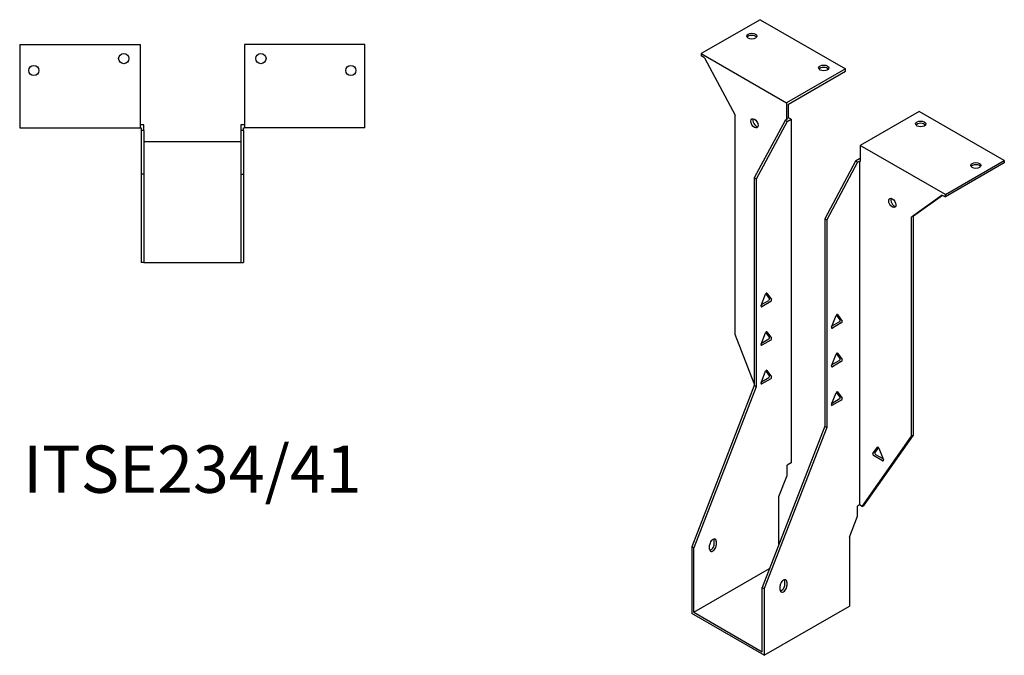
# Model space of a CAD drawing. Units: millimetres. Extents: x 570 to 1198, y 145 to 971.
# Drawn here: x 782 to 1198, y 145 to 414 of the extents above; entities that cross this region are included whole.
import ezdxf

# ---------------------------------------------------------------- set-up
doc = ezdxf.new("R2010")
doc.units = ezdxf.units.MM
doc.layers.add('Part', color=7, linetype='Continuous', lineweight=25)
doc.layers.add('Text', color=7, linetype='Continuous', lineweight=25)
doc.styles.add('EU_style', font='arial.ttf')

msp = doc.modelspace()

# ---------------------------------------------------------------- linework, layer by layer
at = {"layer": 'Part'}
for p, q in [((1094.88, 413.67), (1069.99, 399.3)), ((1094.88, 413.67), (1130.94, 392.84)), ((781.79, 403.19), (781.79, 367.99)), ((781.79, 403.19), (832.79, 403.19)), ((832.79, 403.19), (832.79, 367.99)), ((876.79, 403.19), (876.79, 367.99)), ((927.79, 403.19), (876.79, 403.19)), ((927.79, 367.99), (927.79, 403.19)), ((1069.99, 399.3), (1069.99, 398.32)), ((1069.99, 399.3), (1106.05, 378.47)), ((1071.32, 397.55), (1069.99, 398.32)), ((1071.32, 397.55), (1084.31, 373.27)), ((1130.94, 392.84), (1106.05, 378.47)), ((1106.9, 377.98), (1130.94, 391.86)), ((1130.94, 391.86), (1130.94, 392.84)), ((1106.05, 378.47), (1106.05, 371.69)), ((1106.9, 372.18), (1106.9, 377.98)), ((1162.06, 374.88), (1137.16, 360.51)), ((1198.12, 354.06), (1162.06, 374.88)), ((1084.31, 280.55), (1084.31, 373.27)), ((1105.42, 371.08), (1092.37, 346.71)), ((1106.26, 370.59), (1093.22, 346.22)), ((1106.26, 371.57), (1105.42, 371.08)), ((1106.26, 370.59), (1105.42, 371.08)), ((1106.9, 372.18), (1106.05, 371.69)), ((1106.05, 371.69), (1106.26, 371.57)), ((1106.26, 370.59), (1107.96, 371.57)), ((1107.96, 371.57), (1106.9, 372.18)), ((1107.96, 371.57), (1107.96, 226.16)), ((781.79, 367.99), (832.79, 367.99)), ((834.29, 369.19), (832.79, 369.19)), ((832.79, 367.99), (833.09, 367.99)), ((833.09, 367.99), (833.09, 366.79)), ((833.09, 366.79), (833.09, 348.35)), ((834.29, 366.79), (833.09, 366.79)), ((834.29, 366.79), (834.29, 369.19)), ((834.29, 366.79), (834.29, 348.35)), ((876.79, 369.19), (875.29, 369.19)), ((875.29, 369.19), (875.29, 366.79)), ((876.49, 366.79), (875.29, 366.79)), ((875.29, 366.79), (875.29, 348.35)), ((876.49, 367.99), (876.79, 367.99)), ((876.49, 366.79), (876.49, 367.99)), ((876.49, 366.79), (876.49, 348.35)), ((927.79, 367.99), (876.79, 367.99)), ((875.29, 361.95), (834.29, 361.95)), ((1173.23, 339.69), (1137.16, 360.51)), ((1137.16, 360.51), (1137.16, 353.73)), ((1136.95, 354.83), (1135.26, 353.85)), ((1137.16, 354.71), (1136.95, 354.83)), ((1173.23, 339.69), (1198.12, 354.06)), ((1198.12, 354.06), (1198.12, 353.08)), ((1135.26, 353.85), (1122.21, 329.48)), ((1136.1, 353.36), (1123.06, 328.99)), ((1136.1, 353.36), (1135.26, 353.85)), ((1136.1, 353.36), (1136.95, 353.85)), ((1136.95, 353.85), (1136.95, 208.44)), ((1136.95, 353.85), (1137.16, 353.73)), ((1198.12, 353.08), (1173.23, 338.71)), ((834.29, 348.35), (833.09, 348.35)), ((833.09, 348.35), (833.09, 310.95)), ((834.29, 348.35), (834.29, 310.95)), ((875.29, 348.35), (876.49, 348.35)), ((875.29, 348.35), (875.29, 310.95)), ((876.49, 348.35), (876.49, 310.95)), ((1092.37, 346.71), (1092.37, 258.93)), ((1093.22, 346.22), (1092.37, 346.71)), ((1093.22, 346.22), (1093.22, 258.44)), ((1171.9, 339.48), (1158.9, 330.2)), ((1159.75, 330.69), (1171.99, 339.43)), ((1171.9, 339.48), (1173.23, 338.71)), ((1173.23, 338.71), (1173.23, 339.69)), ((1122.21, 329.48), (1123.06, 328.99)), ((1122.21, 329.48), (1122.21, 241.71)), ((1123.06, 328.99), (1123.06, 241.22)), ((1159.75, 330.69), (1158.9, 330.2)), ((1158.9, 237.49), (1158.9, 330.2)), ((1159.75, 237.98), (1159.75, 330.69)), ((834.29, 310.95), (833.09, 310.95)), ((834.29, 310.95), (875.29, 310.95)), ((875.29, 310.95), (876.49, 310.95)), ((1095.26, 292.72), (1097.16, 297.61)), ((1098.82, 295.75), (1097.33, 297.88)), ((1097.77, 297.96), (1099.67, 295.26)), ((1095.45, 293.19), (1098.52, 294.96)), ((1099.36, 294.47), (1095.57, 292.28)), ((1125.1, 283.65), (1127, 288.55)), ((1128.66, 286.69), (1127.17, 288.82)), ((1127.61, 288.9), (1129.51, 286.2)), ((1125.29, 284.13), (1128.36, 285.9)), ((1129.2, 285.41), (1125.41, 283.22)), ((1092.37, 259.78), (1084.31, 280.55)), ((1095.26, 276.39), (1097.16, 281.28)), ((1098.82, 279.42), (1097.33, 281.55)), ((1097.77, 281.63), (1099.67, 278.93)), ((1095.45, 276.86), (1098.52, 278.63)), ((1099.36, 278.14), (1095.57, 275.95)), ((1125.1, 267.32), (1127, 272.22)), ((1128.66, 270.36), (1127.17, 272.49)), ((1127.61, 272.57), (1129.51, 269.87)), ((1125.29, 267.8), (1128.36, 269.57)), ((1129.2, 269.08), (1125.41, 266.89)), ((1095.26, 260.06), (1097.16, 264.95)), ((1095.45, 260.53), (1098.52, 262.3)), ((1098.82, 263.09), (1097.33, 265.22)), ((1097.77, 265.3), (1099.67, 262.6)), ((1092.37, 258.93), (1065.93, 190.77)), ((1093.22, 258.44), (1066.78, 190.28)), ((1093.22, 258.44), (1092.37, 258.93)), ((1099.36, 261.81), (1095.57, 259.62)), ((1125.1, 250.99), (1127, 255.89)), ((1128.66, 254.03), (1127.17, 256.16)), ((1127.61, 256.24), (1129.51, 253.54)), ((1125.29, 251.47), (1128.36, 253.24)), ((1129.2, 252.75), (1125.41, 250.56)), ((1122.21, 241.71), (1095.77, 173.55)), ((1122.21, 241.71), (1123.06, 241.22)), ((1123.06, 241.22), (1096.62, 173.06)), ((1138.04, 207.81), (1158.9, 237.49)), ((1138.89, 208.3), (1159.75, 237.98)), ((1159.75, 237.98), (1158.9, 237.49)), ((1142.56, 230.11), (1144.46, 232.81)), ((1146.66, 227.13), (1142.86, 229.32)), ((1144.9, 232.72), (1143.41, 230.6)), ((1143.71, 229.81), (1146.78, 228.03)), ((1145.07, 232.45), (1146.97, 227.56)), ((1107.96, 226.16), (1106.26, 225.18)), ((1106.26, 220.86), (1106.26, 225.18)), ((1102.84, 212.03), (1106.26, 220.86)), ((1102.84, 191.77), (1102.84, 212.03)), ((1136.95, 208.44), (1136.1, 207.95)), ((1138.04, 207.81), (1136.95, 208.44)), ((1138.04, 207.81), (1138.89, 208.3)), ((1136.1, 203.63), (1136.1, 207.95)), ((1132.68, 194.8), (1136.1, 203.63)), ((1075.47, 191.89), (1075.47, 193.52)), ((1076.32, 193.03), (1076.32, 191.4)), ((1132.68, 194.8), (1132.68, 165.64)), ((1066.78, 190.28), (1065.93, 190.77)), ((1065.93, 190.77), (1065.93, 162.53)), ((1066.78, 163.02), (1066.78, 190.28)), ((1073.5, 189.76), (1073.5, 191.4)), ((1066.78, 163.02), (1098.88, 181.56)), ((1105.31, 174.66), (1105.31, 176.29)), ((1106.16, 175.8), (1106.16, 174.17)), ((1095.77, 146.29), (1095.77, 173.55)), ((1095.77, 173.55), (1096.62, 173.06)), ((1096.62, 173.06), (1096.62, 144.82)), ((1103.33, 172.54), (1103.33, 174.17)), ((1096.62, 144.82), (1065.93, 162.53)), ((1066.78, 163.02), (1095.77, 146.29)), ((1096.62, 144.82), (1132.68, 165.64))]:
    msp.add_line(p, q, dxfattribs=at)
for centre in [(825.79, 397.19), (883.79, 397.19), (787.79, 392.19), (921.79, 392.19)]:
    msp.add_circle(centre, 2.15, dxfattribs=at)
for centre, major_axis in [((1091.34, 406.73), (2.15, 0)), ((1121.75, 393.25), (2.15, 0)), ((1092.45, 369.84), (-1.08, 1.86)), ((1162.76, 369.57), (2.15, 0)), ((1186.1, 352.02), (2.15, 0)), ((1150.77, 336.16), (-1.08, 1.86))]:
    msp.add_ellipse(centre, major_axis=major_axis, ratio=0.57735, dxfattribs=at)
for centre, major_axis, start_param, end_param in [((1091.34, 405.75), (-2.15, 0), 3.547295, 5.877483), ((1121.75, 392.27), (-2.15, 0), 3.547295, 5.877483), ((1093.29, 370.33), (1.08, -1.86), 3.547295, 5.877483), ((1162.76, 368.59), (-2.15, 0), 3.547295, 5.877483), ((1186.1, 351.04), (-2.15, 0), 3.547295, 5.877483), ((1151.62, 336.65), (1.08, -1.86), 3.547295, 5.877483), ((1097.47, 297.58), (0.25, 0.433), 6.021386, 8.115781), ((1098.52, 295.37), (0.25, 0.433), 3.926991, 6.021386), ((1095.57, 292.69), (-0.25, -0.433), 4.974188, 7.068583), ((1099.36, 294.88), (0.25, 0.433), 3.926991, 6.021386), ((1127.31, 288.52), (0.25, 0.433), 6.021386, 8.115781), ((1125.41, 283.63), (-0.25, -0.433), 4.974188, 7.068583), ((1128.36, 286.31), (0.25, 0.433), 3.926991, 6.021386), ((1129.2, 285.82), (0.25, 0.433), 3.926991, 6.021386), ((1097.47, 281.25), (0.25, 0.433), 6.021386, 8.115781), ((1098.52, 279.04), (0.25, 0.433), 3.926991, 6.021386), ((1095.57, 276.36), (-0.25, -0.433), 4.974188, 7.068583), ((1099.36, 278.55), (0.25, 0.433), 3.926991, 6.021386), ((1127.31, 272.19), (0.25, 0.433), 6.021386, 8.115781), ((1125.41, 267.3), (-0.25, -0.433), 4.974188, 7.068583), ((1128.36, 269.98), (0.25, 0.433), 3.926991, 6.021386), ((1129.2, 269.49), (0.25, 0.433), 3.926991, 6.021386), ((1097.47, 264.92), (0.25, 0.433), 6.021386, 8.115781), ((1098.52, 262.71), (0.25, 0.433), 3.926991, 6.021386), ((1099.36, 262.22), (0.25, 0.433), 3.926991, 6.021386), ((1095.57, 260.03), (-0.25, -0.433), 4.974188, 7.068583), ((1127.31, 255.86), (0.25, 0.433), 6.021386, 8.115781), ((1128.36, 253.65), (0.25, 0.433), 3.926991, 6.021386), ((1125.41, 250.97), (-0.25, -0.433), 4.974188, 7.068583), ((1129.2, 253.16), (0.25, 0.433), 3.926991, 6.021386), ((1142.86, 229.73), (-0.25, 0.433), 0.261799, 2.356194), ((1143.71, 230.22), (-0.25, 0.433), 0.261799, 2.356194), ((1144.76, 232.43), (-0.25, 0.433), 4.45059, 6.544985), ((1146.66, 227.53), (0.25, -0.433), 5.497787, 7.592182), ((1074.91, 192.21), (1, 1.73), 5.497787, 8.63938), ((1074.06, 191.07), (1, 1.73), 3.579742, 5.497787), ((1074.06, 192.7), (1, 1.73), 5.497787, 5.845036), ((1074.91, 190.58), (-1, -1.73), 5.497787, 8.63938), ((1104.75, 174.99), (1, 1.73), 5.497787, 8.63938), ((1103.9, 175.48), (1, 1.73), 5.497787, 5.845036), ((1104.75, 173.35), (-1, -1.73), 5.497787, 8.63938), ((1103.9, 173.84), (1, 1.73), 3.579742, 5.497787)]:
    msp.add_ellipse(centre, major_axis=major_axis, ratio=0.57735, start_param=start_param, end_param=end_param, dxfattribs=at)

# ---------------------------------------------------------------- texts
at = {"layer": 'Text', "insert": (854.79, 220.95), "char_height": 20, "width": 343.6746, "attachment_point": 5, "style": 'EU_style'}
msp.add_mtext('{ITSE234/41}', dxfattribs=at)

doc.saveas('drawing.dxf')
